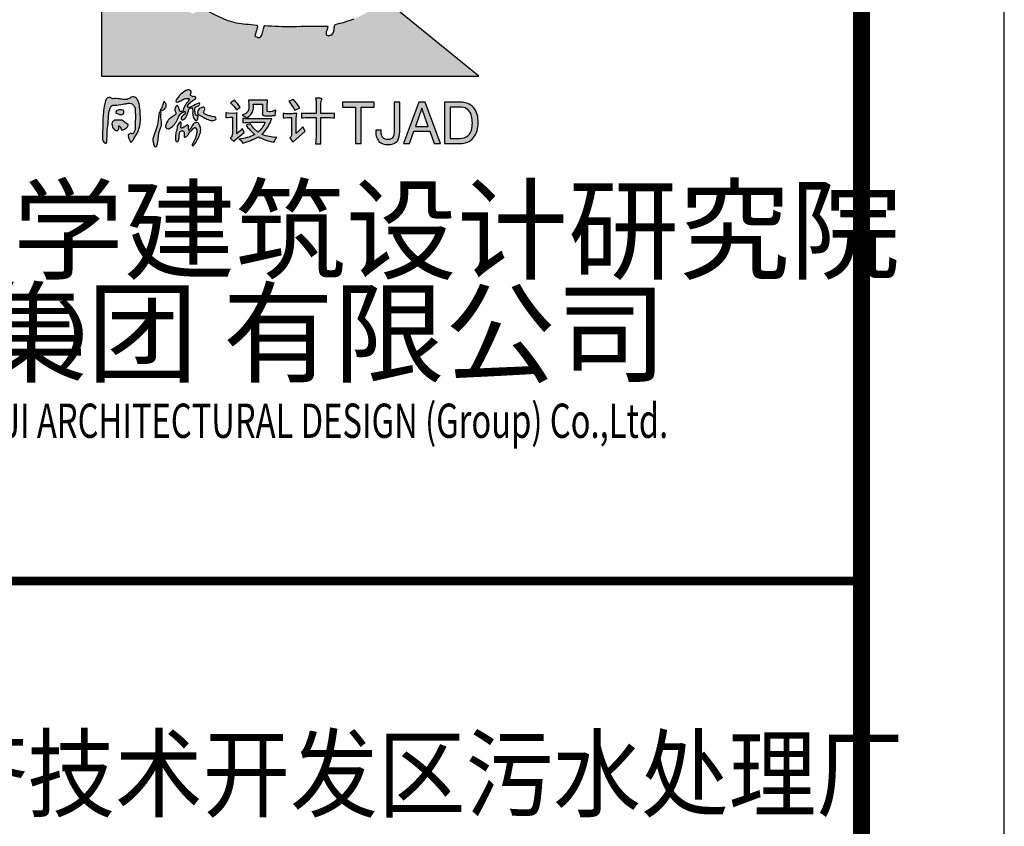
# Model space of a CAD drawing. Extents: x 2309230 to 2564658, y -1197180 to -702617.
# Drawn here: x 2445811 to 2456154, y -1132839 to -1124373 of the extents above; entities that cross this region are included whole.
import ezdxf
from ezdxf.enums import TextEntityAlignment as Align

# ---------------------------------------------------------------- set-up
doc = ezdxf.new("R2010")
doc.units = 0
doc.header["$LTSCALE"] = 50
doc.layers.add('图框', color=7, linetype='Continuous')
doc.styles.add('TKZ1_tjhts.shx', font='tjromant.shx', dxfattribs={"bigfont": 'tjhts.shx'})

# ---------------------------------------------------------------- blocks, each defined once
blk = doc.blocks.new('TJAD_TK_LOGO')
blk.add_hatch(color=256).paths.add_polyline_path([(0.3088, 0.2251, -0.055111), (0.2978, 0.2043, -0.399817), (0.2889, 0.1995, -0.15154), (0.2813, 0.2028, -0.301448), (0.2805, 0.212, 0.010306), (0.2893, 0.2344, -0.01851), (0.2158, 0.3159, -0.103184), (0.1567, 0.4095, -0.120959), (0.1559, 0.4869, 0.063512), (0.1683, 0.6239, 0.024265), (0.1633, 0.7021, -0.039016), (0.1589, 0.7449, -0.148803), (0.1672, 0.7816, -0.063522), (0.1899, 0.8049, -0.021561), (0.1991, 0.8133), (0, 0.9751), (0, 0), (1.2, 0), (0.9015, 0.2426, -0.02734), (0.8698, 0.2182, -0.056811), (0.8015, 0.1818, -0.043653), (0.7428, 0.1645, 0.070224), (0.7398, 0.154, -0.155586), (0.7336, 0.1328, -0.268078), (0.7145, 0.1308, 0.046034), (0.7138, 0.1378, -0.10837), (0.7157, 0.1444, 0.067272), (0.7193, 0.1587, 0.007869), (0.606, 0.1578, -0.018474), (0.519, 0.1606, 0.089356), (0.5135, 0.1459, -0.084297), (0.509, 0.1305, -0.378712), (0.4979, 0.123, -0.129516), (0.4872, 0.1281, 0.010082), (0.4893, 0.1346, -0.06366), (0.4927, 0.1449, -0.047427), (0.496, 0.1564, 0.412458), (0.4928, 0.1614, 0.04646), (0.4591, 0.1654, -0.083304), (0.3984, 0.1781, -0.056916)])
h = blk.add_hatch(color=256)
h.paths.add_polyline_path([(0.1087, -0.0685, 0.215782), (0.0955, -0.0664, 0.067417), (0.0878, -0.0709, -0.168397), (0.0723, -0.0744, -0.018722), (0.0557, -0.0723, 0.069135), (0.0371, -0.072, -0.211583), (0.0322, -0.0708, 0.012327), (0.0271, -0.0678, 0.18165), (0.0227, -0.0682, 0.234564), (0.0145, -0.0744, 0.06939), (0.0092, -0.0909, 0.040114), (0.004, -0.1401, 0.00862), (0.0038, -0.1645, 0.034302), (0.0033, -0.2001, 0.240525), (0.0113, -0.2128, 0.151405), (0.014, -0.2132, 0.254247), (0.0165, -0.206, 0.038225), (0.0174, -0.1799, -0.061608), (0.0194, -0.1599, 0.026815), (0.0223, -0.1263, -0.054652), (0.0257, -0.1065, -0.028262), (0.0289, -0.0971, -0.253686), (0.0385, -0.0925, 0.007206), (0.0489, -0.0919, -0.006599), (0.0729, -0.0882, 0.009999), (0.0841, -0.0859, -0.062381), (0.0934, -0.0871, -0.15567), (0.0993, -0.0907, -0.051163), (0.1052, -0.0989, -0.102101), (0.1065, -0.1047, -0.03095), (0.1072, -0.1427, 0.010088), (0.1069, -0.164, -0.131285), (0.1038, -0.1763, -0.019629), (0.1006, -0.1819, -0.485137), (0.0962, -0.1832, 0.001583), (0.093, -0.1814, 0.165296), (0.0875, -0.1841, 0.24859), (0.0847, -0.1921, 0.066176), (0.0882, -0.2022, 0.038595), (0.0909, -0.2081, 0.378365), (0.0951, -0.2093, 0.077759), (0.1038, -0.1963, 0.016012), (0.1121, -0.1836, 0.054651), (0.1183, -0.1688, 0.087206), (0.1231, -0.1252, 0.064902), (0.1173, -0.0821, 0.144064)])
h.paths.add_polyline_path([(0.0629, -0.1067), (0.0559, -0.1071), (0.0526, -0.1078), (0.0487, -0.1093), (0.0473, -0.1107), (0.0457, -0.1135, 0.333571), (0.0462, -0.1174, 0.045952), (0.0523, -0.1203, 0.064784), (0.0622, -0.1228, 0.210865), (0.0684, -0.1208, 0.127927), (0.0706, -0.1156, 0.211886), (0.0696, -0.1094, 0.12013), (0.0674, -0.1078)], flags=17)
h.paths.add_polyline_path([(0.058, -0.1596, -0.039434), (0.0609, -0.1656, 0.054133), (0.0642, -0.1715, 0.123184), (0.0796, -0.164, 0.140353), (0.0842, -0.1566, 0.284617), (0.0828, -0.1527, -0.012464), (0.0763, -0.1486, 0.016141), (0.0639, -0.1395, -0.029736), (0.0406, -0.1405, -0.149024), (0.0367, -0.1436, 0.190304), (0.0335, -0.1476, 0.089845), (0.0332, -0.1567, 0.171078), (0.0413, -0.1708, 0.249801), (0.0503, -0.1723, 0.378768), (0.055, -0.1665, 0.031236), (0.054, -0.1594), (0.0561, -0.1575)], flags=17)
h.paths.add_polyline_path([(0.1936, -0.0944, -0.130766), (0.1929, -0.0968, -0.049), (0.1889, -0.1041, 0.175351), (0.1867, -0.1092, 0.389375), (0.1886, -0.1107, 0.146359), (0.1966, -0.1072, 0.079034), (0.2024, -0.1022, 0.101244), (0.205, -0.0972, 0.132531), (0.2051, -0.0906, 0.067751), (0.2031, -0.0858, 0.050259), (0.1996, -0.0812, 0.454265), (0.198, -0.0814, 0.06765), (0.196, -0.0868, 0.007561)])
h.paths.add_polyline_path([(0.189, -0.1177, 0.313541), (0.1862, -0.1138, 0.335576), (0.1832, -0.1154, 0.015792), (0.1784, -0.1485, -0.057755), (0.1712, -0.1745, 0.000363), (0.1628, -0.1995, 0.094511), (0.1671, -0.2208, 0.230423), (0.1705, -0.2249, 0.369117), (0.1764, -0.2194, 0.039319), (0.18, -0.199, -0.109188), (0.1887, -0.1625, 0.00425), (0.1908, -0.157, 0.032369), (0.1887, -0.1316, -0.025515)])
h.paths.add_polyline_path([(0.251, -0.0588, 0.093827), (0.2363, -0.0769, 0.302072), (0.2373, -0.0815, 0.296548), (0.2444, -0.0817, 0.04254), (0.259, -0.0741, -0.129019), (0.2753, -0.0708, -0.117204), (0.2785, -0.0717, -0.328405), (0.2786, -0.0744, -0.051459), (0.2703, -0.086, 0.085646), (0.2604, -0.1036, 0.031903), (0.2597, -0.1068, -0.315533), (0.2562, -0.1115, -0.134544), (0.2509, -0.1127, -0.408117), (0.2479, -0.1097, 0.035639), (0.2445, -0.0987, 0.084333), (0.2416, -0.0942, 0.358627), (0.239, -0.0938, 0.227473), (0.2329, -0.1056, 0.148882), (0.235, -0.113, -0.254787), (0.2358, -0.1195, -0.110418), (0.229, -0.1267, -0.032156), (0.2173, -0.1344, 0.122106), (0.2102, -0.1416, 0.074479), (0.2035, -0.1579, 0.233421), (0.2058, -0.1656, 0.316166), (0.2167, -0.1659, 0.122903), (0.2315, -0.1533, 0.056501), (0.2413, -0.1382, -0.025506), (0.2474, -0.1236, -0.174643), (0.2597, -0.1142, 0.004602), (0.2657, -0.1115, -0.251477), (0.2643, -0.1207, -0.130218), (0.2586, -0.1252, 0.16089), (0.2539, -0.1301, 0.172735), (0.253, -0.1366, 0.448793), (0.2607, -0.1382, 0.141971), (0.272, -0.1222, 0.057248), (0.2765, -0.1081, -0.334885), (0.2836, -0.1009, -0.076773), (0.2877, -0.1007, -0.545841), (0.2894, -0.103, -0.008092), (0.2895, -0.1181, 0.139136), (0.2949, -0.1372, 0.144746), (0.301, -0.1413, 0.355116), (0.3041, -0.1399, 0.046986), (0.3064, -0.1316, 0.052614), (0.3072, -0.1285, 0.237681), (0.3057, -0.1264, 0.025436), (0.3015, -0.1251, -0.354836), (0.298, -0.1211, -0.049448), (0.2968, -0.1071, -0.035628), (0.2969, -0.102, -0.387964), (0.3001, -0.0976, -0.009611), (0.3071, -0.0951, 0.187317), (0.3113, -0.0914, 0.232403), (0.3115, -0.0858, 0.143525), (0.3105, -0.0856, 0.022411), (0.2879, -0.0957, -0.00319), (0.2795, -0.0997, -0.206179), (0.276, -0.0999, -0.165764), (0.2735, -0.0974, -0.217969), (0.274, -0.0939, -0.110096), (0.2841, -0.082, -0.031862), (0.2964, -0.0731, 0.078929), (0.2994, -0.0704, 0.264707), (0.2996, -0.0684, 0.034215), (0.298, -0.0661, 0.174735), (0.2957, -0.0652, 0.001752), (0.2917, -0.0654, -0.177458), (0.2867, -0.0641, -0.140307), (0.2831, -0.0605, -0.275752), (0.2842, -0.0548, 0.167681), (0.2852, -0.0486, 0.301407), (0.2787, -0.0438, 0.08311), (0.273, -0.044, 0.130737)])
h.paths.add_polyline_path([(0.3265, -0.1321, 0.027579), (0.3434, -0.1403, 0.154526), (0.3537, -0.1411, 0.082415), (0.3631, -0.1382, 0.312986), (0.3634, -0.1324, 0.221824), (0.3602, -0.1297, 0.031656), (0.355, -0.1294, -0.00721), (0.3422, -0.1258, -0.071904), (0.3274, -0.1196, -0.267193), (0.324, -0.1141, -0.023267), (0.3278, -0.1058, 0.395574), (0.3247, -0.0987, 0.188464), (0.3166, -0.1005, 0.051998), (0.3107, -0.1038, 0.108508), (0.3062, -0.1108, 0.200123), (0.3045, -0.1177, 0.191616), (0.3078, -0.1223, -0.01282)])
h.paths.add_polyline_path([(0.3061, -0.1481, 0.188222), (0.2987, -0.1481, 0.20573), (0.2909, -0.153, 0.018376), (0.2852, -0.1629, -0.117409), (0.2773, -0.1728, -0.060927), (0.2765, -0.1601, 0.215117), (0.2745, -0.1555, 0.470033), (0.2699, -0.1569, -0.045545), (0.2616, -0.1623, -0.074224), (0.2553, -0.165, -0.568137), (0.252, -0.1622, -0.07678), (0.2526, -0.1577, 0.100197), (0.2529, -0.1482, 0.387299), (0.2502, -0.1463, 0.118665), (0.2478, -0.1474, 0.185429), (0.2406, -0.1605, -0.018374), (0.2387, -0.1719, 0.026924), (0.2355, -0.183, -0.013447), (0.2349, -0.1936, 0.097057), (0.2361, -0.2057, 0.277047), (0.2398, -0.2087, 0.192921), (0.2429, -0.2069, 0.125735), (0.2464, -0.1933, -0.084178), (0.2486, -0.1785, -0.292454), (0.2566, -0.1734, -0.427415), (0.2627, -0.1798, -0.039723), (0.2621, -0.1909, 0.744354), (0.2674, -0.193, 0.173973), (0.2753, -0.1857, -0.079593), (0.2831, -0.1752, 0.037997), (0.2923, -0.1654, -0.536451), (0.3002, -0.1655, -0.220641), (0.3027, -0.1793, -0.033334), (0.3, -0.1921, -0.02197), (0.2922, -0.2098, -0.036413), (0.288, -0.2178, 0.059035), (0.2879, -0.2182, 0.221247), (0.2894, -0.2214, 0.229092), (0.2907, -0.2216, 0.104052), (0.2938, -0.2192, 0.039622), (0.3034, -0.2029, 0.031663), (0.3116, -0.1864, 0.083922), (0.3151, -0.1695, 0.095464), (0.3114, -0.1554, 0.118136)])
h.paths.add_polyline_path([(0.4291, -0.1071), (0.4405, -0.0989, 0.028783), (0.4221, -0.0763), (0.4102, -0.0851, -0.06685)])
h.paths.add_polyline_path([(0.4215, -0.1183), (0.4022, -0.1179), (0.3969, -0.1172), (0.3948, -0.1172), (0.3948, -0.1317), (0.4007, -0.1312), (0.4092, -0.1305), (0.4158, -0.1304), (0.4158, -0.1845, -0.223037), (0.4102, -0.1966, -0.003297), (0.4095, -0.1978), (0.42, -0.2073, 0.201777), (0.4221, -0.2054, -0.033526), (0.4536, -0.1796, -0.02738), (0.4473, -0.1663, -0.067274), (0.4298, -0.1833, -0.004515), (0.43, -0.1257, -0.051491), (0.4312, -0.1172)])
h.paths.add_polyline_path([(0.4681, -0.0912), (0.4676, -0.1051, -0.202539), (0.4614, -0.116, -0.066868), (0.4473, -0.1241, -0.101276), (0.4613, -0.133, 0.145344), (0.4788, -0.1153, 0.140249), (0.4824, -0.0889, -0.003162), (0.5118, -0.0889, -0.016144), (0.5113, -0.1042, 0.052901), (0.5122, -0.1223, 0.214665), (0.5146, -0.1254, 0.093296), (0.5153, -0.1254, 0.137117), (0.5238, -0.1262, 0.000424), (0.5373, -0.1259, 0.022294), (0.5517, -0.1248), (0.5538, -0.1084), (0.5502, -0.1097), (0.5458, -0.1111), (0.5419, -0.1121), (0.5363, -0.113), (0.5323, -0.1131), (0.5266, -0.1121), (0.5261, -0.11), (0.5266, -0.0942), (0.5279, -0.0763), (0.5208, -0.0767), (0.5109, -0.0769), (0.4981, -0.0769), (0.4859, -0.0769), (0.4771, -0.0768), (0.4669, -0.0763)])
h.paths.add_polyline_path([(0.5056, -0.1361, -0.002263), (0.4652, -0.136, -0.028919), (0.4487, -0.1343), (0.4487, -0.1487), (0.4568, -0.1476), (0.467, -0.1469, -0.001197), (0.5012, -0.1468, 0.000411), (0.5195, -0.1468, -0.117897), (0.4977, -0.1783, -0.081518), (0.4732, -0.1519), (0.4592, -0.1556, 0.067412), (0.4873, -0.1858, -0.099344), (0.4368, -0.2003, -0.117302), (0.4487, -0.2129, 0.051291), (0.4985, -0.1934, 0.052048), (0.5475, -0.2104, -0.102524), (0.5573, -0.1953, -0.086164), (0.5097, -0.1852, 0.112398), (0.5412, -0.1348, -0.018709)])
h.paths.add_polyline_path([(0.6036, -0.1317), (0.6036, -0.1884, -0.094232), (0.598, -0.1966), (0.6085, -0.2104), (0.647, -0.1745), (0.64, -0.1607), (0.619, -0.1827), (0.619, -0.1378, -0.058001), (0.6207, -0.1193, 0.319569), (0.6199, -0.1185, 0.045142), (0.6064, -0.1198, 0.020451), (0.5944, -0.1197, -0.034776), (0.5777, -0.1185), (0.5777, -0.133, -0.030546)])
h.paths.add_polyline_path([(0.6099, -0.0738), (0.5952, -0.0801, -0.049542), (0.6141, -0.1078), (0.6302, -0.1008, 0.030356)])
h.paths.add_polyline_path([(0.6595, -0.1191, -0.019379), (0.6351, -0.1178), (0.6351, -0.133, -0.02608), (0.6603, -0.1317), (0.682, -0.1317), (0.682, -0.1865, -0.021278), (0.6806, -0.2148), (0.6974, -0.2148, -0.017067), (0.6967, -0.1852), (0.6967, -0.1317), (0.7148, -0.1317, -0.024313), (0.7409, -0.133), (0.7409, -0.1178, -0.018656), (0.7103, -0.1191), (0.6967, -0.1191), (0.6967, -0.0901, -0.143011), (0.7016, -0.0725, 0.162811), (0.697, -0.0709, 0.035376), (0.6847, -0.07, 0.004148), (0.6806, -0.07, -0.046173), (0.6819, -0.0811, -0.00345), (0.682, -0.1191, -0.001359)])
h.paths.add_polyline_path([(0.7665, -0.0831), (0.7665, -0.099), (0.8078, -0.099), (0.8078, -0.214), (0.8257, -0.214), (0.8257, -0.099), (0.867, -0.099), (0.867, -0.0831)])
h.paths.add_polyline_path([(0.9301, -0.1706, -0.040499), (0.9291, -0.188, -0.3078), (0.915, -0.2012, -0.189438), (0.8973, -0.1981, -0.186489), (0.89, -0.1857, -0.07743), (0.8894, -0.1716), (0.8723, -0.1716, 0.198241), (0.8816, -0.2075, 0.214326), (0.9098, -0.2175, 0.249549), (0.9415, -0.2044, 0.135294), (0.948, -0.1777), (0.948, -0.0831), (0.9301, -0.0831)])
h.paths.add_polyline_path([(1.0285, -0.0831), (1.0088, -0.0831), (0.9602, -0.214), (0.9786, -0.214), (0.9926, -0.1749), (1.0441, -0.1749), (1.0579, -0.214), (1.0772, -0.214)])
h.paths.add_polyline_path([(1.0186, -0.1019), (1.0389, -0.1596), (0.9981, -0.1596)], flags=16)
h.paths.add_polyline_path([(1.0908, -0.0831), (1.0908, -0.214), (1.1399, -0.214, 0.229129), (1.182, -0.1963, 0.179316), (1.1971, -0.1479, 0.181564), (1.1826, -0.0995, 0.220204), (1.1406, -0.0831)])
h.paths.add_polyline_path([(1.1086, -0.0982), (1.1391, -0.0982, -0.337188), (1.1746, -0.1214, -0.124189), (1.1773, -0.1653, -0.40123), (1.1391, -0.198), (1.1086, -0.198)], flags=16)
for points in [[(0, 0.9751), (0, 0), (1.2, 0)], [(0.867, -0.0831), (0.7665, -0.0831), (0.7665, -0.099), (0.8078, -0.099), (0.8078, -0.214), (0.8257, -0.214), (0.8257, -0.099), (0.867, -0.099)], [(1.0088, -0.0831), (0.9602, -0.214), (0.9786, -0.214), (0.9926, -0.1749), (1.0441, -0.1749), (1.0579, -0.214), (1.0772, -0.214), (1.0285, -0.0831)], [(1.0186, -0.1019), (0.9981, -0.1596), (1.0389, -0.1596)]]:
    blk.add_lwpolyline(points, close=True)
for points in [[(0.3088, 0.2251, 0.056916), (0.3984, 0.1781, 0.083304), (0.4591, 0.1654, -0.046418), (0.4928, 0.1614, -0.509372), (0.4955, 0.1552, 0.042269), (0.4927, 0.1449, 0.06366), (0.4893, 0.1346, -0.010082), (0.4872, 0.1281, 0.129516), (0.4979, 0.123, 0.378712), (0.509, 0.1305, 0.084297), (0.5135, 0.1459, -0.089356), (0.519, 0.1606, 0.018474), (0.606, 0.1578, -0.007869), (0.7193, 0.1587, -0.067272), (0.7157, 0.1444, 0.10837), (0.7138, 0.1378, -0.046034), (0.7145, 0.1308, 0.268078), (0.7336, 0.1328, 0.155586), (0.7398, 0.154, -0.070224), (0.7428, 0.1645, 0.043653), (0.8015, 0.1818, 0.056811)], [(0.1979, -0.0816, 0.064778), (0.196, -0.0868, 0.007561), (0.1936, -0.0944, -0.130766), (0.1929, -0.0968, -0.049), (0.1889, -0.1041, 0.145283), (0.1868, -0.1082, 0.551757), (0.1886, -0.1107, 0.146359), (0.1966, -0.1072, 0.079034), (0.2024, -0.1022, 0.101244), (0.205, -0.0972, 0.132531), (0.2051, -0.0906, 0.09128), (0.2022, -0.0844, 0.033188), (0.1998, -0.0813, 0.58845), (0.1979, -0.0816, 1.283189)], [(0.4405, -0.0989, 0.028783), (0.4221, -0.0763), (0.4102, -0.0851, -0.06685), (0.4291, -0.1071), (0.4405, -0.0989)], [(0.6099, -0.0738), (0.5952, -0.0801, -0.049542), (0.6141, -0.1078), (0.6302, -0.1008, 0.030356), (0.6099, -0.0738, -0.367543)], [(0.7016, -0.0725, 0.162811), (0.697, -0.0709, 0.035376), (0.6847, -0.07, 0.004148), (0.6806, -0.07, -0.046173), (0.6819, -0.0811, -0.00345), (0.682, -0.1191, -0.001359), (0.6595, -0.1191, -0.019379), (0.6351, -0.1178), (0.6351, -0.133, -0.02608), (0.6603, -0.1317), (0.682, -0.1317), (0.682, -0.1865, -0.021278), (0.6806, -0.2148), (0.6974, -0.2148, -0.017067), (0.6967, -0.1852), (0.6967, -0.1317), (0.7151, -0.1317, -0.024106), (0.7409, -0.133), (0.7409, -0.1178, -0.018656), (0.7103, -0.1191), (0.6967, -0.1191), (0.6967, -0.0901, -0.143011), (0.7016, -0.0725, -0.556347)], [(0.0674, -0.1078), (0.0629, -0.1067), (0.0559, -0.1071), (0.0526, -0.1078), (0.0487, -0.1093), (0.0473, -0.1107), (0.0457, -0.1135), (0.0457, -0.1135, 0.333571), (0.0462, -0.1174, 0.045952), (0.0523, -0.1203, 0.064784), (0.0622, -0.1228, 0.210865), (0.0684, -0.1208, 0.127927), (0.0706, -0.1156, 0.211886), (0.0696, -0.1094, 0.12013), (0.0674, -0.1078, 0.205248)], [(0.1832, -0.1154, 0.015792), (0.1784, -0.1485, -0.057755), (0.1712, -0.1745, 0.000363), (0.1628, -0.1995, 0.094511), (0.1671, -0.2208, 0.230423), (0.1705, -0.2249, 0.369117), (0.1764, -0.2194, 0.039319), (0.18, -0.199, -0.109188), (0.1887, -0.1625, 0.00425), (0.1908, -0.157, 0.032369), (0.1887, -0.1316, -0.024093), (0.189, -0.1184, 0.365167), (0.1862, -0.1138, 0.335576), (0.1832, -0.1154, -4.82272)], [(0.324, -0.1141, -0.023267), (0.3278, -0.1058, 0.395574), (0.3247, -0.0987, 0.188464), (0.3166, -0.1005, 0.051998), (0.3107, -0.1038, 0.108508), (0.3062, -0.1108, 0.200123), (0.3045, -0.1177, 0.239968), (0.3091, -0.1229, -0.011966), (0.3265, -0.1321, 0.026796), (0.3429, -0.1401, 0.16248), (0.3537, -0.1411, 0.082415), (0.3631, -0.1382, 0.312986), (0.3634, -0.1324, 0.221824), (0.3602, -0.1297, 0.031656), (0.355, -0.1294, -0.00721), (0.3422, -0.1258, -0.071904), (0.3274, -0.1196, -0.267193), (0.324, -0.1141, -1.034673)], [(0.4312, -0.1172), (0.4215, -0.1183), (0.4022, -0.1179), (0.3969, -0.1172), (0.3948, -0.1172), (0.3948, -0.1172), (0.3948, -0.1317), (0.4007, -0.1312), (0.4092, -0.1305), (0.4158, -0.1304), (0.4158, -0.1846, -0.221898), (0.4102, -0.1966, -0.003297), (0.4095, -0.1978), (0.42, -0.2073, 0.201777), (0.4221, -0.2054, -0.033526), (0.4536, -0.1796, -0.02738), (0.4473, -0.1663, -0.067274), (0.4298, -0.1833, -0.004515), (0.43, -0.1257, -0.051491), (0.4312, -0.1172, 1.276431)], [(0.0406, -0.1405), (0.0406, -0.1405, -0.149024), (0.0367, -0.1436, 0.190304), (0.0335, -0.1476, 0.089845), (0.0332, -0.1567, 0.171078), (0.0413, -0.1708, 0.249801), (0.0503, -0.1723, 0.403637), (0.0549, -0.166, 0.029133), (0.054, -0.1594), (0.0561, -0.1575), (0.058, -0.1596, -0.039434), (0.0609, -0.1656, 0.054133), (0.0642, -0.1715, 0.123184), (0.0796, -0.164, 0.129726), (0.084, -0.1572, 0.403849), (0.0819, -0.1522, -0.010847), (0.0763, -0.1486, 0.016141), (0.0639, -0.1395, -0.029736), (0.0406, -0.1405, 49.864195)], [(0.2478, -0.1474, 0.185682), (0.2406, -0.1605, -0.018341), (0.2387, -0.1719, 0.026924), (0.2355, -0.183, -0.013447), (0.2349, -0.1936, 0.093363), (0.236, -0.2053, 0.304335), (0.2398, -0.2087, 0.291554), (0.2438, -0.2052, 0.117574), (0.2464, -0.1924, -0.079063), (0.2486, -0.1785, -0.300592), (0.2569, -0.1734, -0.368552), (0.2626, -0.1788, -0.043209), (0.2621, -0.1909, 0.744354), (0.2674, -0.193, 0.177438), (0.2754, -0.1855, -0.078291), (0.2831, -0.1752, 0.039946), (0.2927, -0.1649, -0.451499), (0.2998, -0.165, -0.230308), (0.3027, -0.1793, -0.033334), (0.3, -0.1921, -0.02197), (0.2922, -0.2098, -0.034481), (0.2883, -0.2174, 0.327695), (0.2882, -0.2197, 0.128468), (0.2894, -0.2214, 0.229092), (0.2907, -0.2216, 0.151567), (0.2948, -0.2177, 0.035943), (0.3034, -0.2029, 0.031663), (0.3116, -0.1864, 0.083922), (0.3151, -0.1695, 0.095464), (0.3114, -0.1554, 0.118136), (0.3061, -0.1481, 0.188222), (0.2987, -0.1481, 0.20573), (0.2909, -0.153, 0.021251), (0.2844, -0.1644, -0.101043), (0.2773, -0.1728, -0.060927), (0.2765, -0.1601, 0.215117), (0.2745, -0.1555, 0.470033), (0.2699, -0.1569, -0.045545), (0.2616, -0.1623, -0.074224), (0.2553, -0.165, -0.417651), (0.2521, -0.1634, -0.097649), (0.2526, -0.1577, 0.097114), (0.253, -0.1485, 0.421439), (0.2502, -0.1463, 0.118665), (0.2478, -0.1474, 0.480434)], [(0.4487, -0.1342), (0.4487, -0.1487), (0.4568, -0.1476), (0.467, -0.1469, -0.001197), (0.5012, -0.1468, 0.000411), (0.5195, -0.1468, -0.117897), (0.4977, -0.1783, -0.081518), (0.4732, -0.1519), (0.4592, -0.1556, 0.067412), (0.4873, -0.1858, -0.099344), (0.4368, -0.2003, -0.117302), (0.4487, -0.2129, 0.051291), (0.4985, -0.1934, 0.052048), (0.5475, -0.2104, -0.102524), (0.5573, -0.1953, -0.086164), (0.5097, -0.1852, 0.112398), (0.5412, -0.1348, -0.018709), (0.5056, -0.1361, -0.002263), (0.4652, -0.136, -0.029288), (0.4485, -0.1343, -12.247816)]]:
    blk.add_lwpolyline(points, format="xyb")
for points in [[(0.273, -0.044, 0.130737), (0.251, -0.0588, 0.088699), (0.2369, -0.0758, 0.387064), (0.2373, -0.0815, 0.296548), (0.2444, -0.0817, 0.04254), (0.259, -0.0741, -0.129019), (0.2753, -0.0708, -0.117204), (0.2785, -0.0717, -0.328405), (0.2786, -0.0744, -0.051459), (0.2703, -0.086, 0.085646), (0.2604, -0.1036, 0.042347), (0.2595, -0.1079, -0.257362), (0.2562, -0.1115, -0.134544), (0.2509, -0.1127, -0.408117), (0.2479, -0.1097, 0.033303), (0.2447, -0.0994, 0.096312), (0.2416, -0.0942, 0.428215), (0.2386, -0.0941, 0.197066), (0.233, -0.1043, 0.173607), (0.235, -0.113, -0.254787), (0.2358, -0.1195, -0.110418), (0.229, -0.1267, -0.032156), (0.2173, -0.1344, 0.123756), (0.2101, -0.1417, 0.067355), (0.2039, -0.1564, 0.278531), (0.2058, -0.1656, 0.316166), (0.2167, -0.1659, 0.122903), (0.2315, -0.1533, 0.056501), (0.2413, -0.1382, -0.025506), (0.2474, -0.1236, -0.174643), (0.2597, -0.1142, 0.004602), (0.2657, -0.1115, -0.251477), (0.2643, -0.1207, -0.130218), (0.2586, -0.1252, 0.16089), (0.2539, -0.1301, 0.172735), (0.253, -0.1366, 0.448793), (0.2607, -0.1382, 0.141971), (0.272, -0.1222, 0.060529), (0.2766, -0.1073, -0.306995), (0.2836, -0.1009, -0.076773), (0.2877, -0.1007, -0.332365), (0.2894, -0.1018, -0.00874), (0.2895, -0.1181, 0.139136), (0.2949, -0.1372, 0.144746), (0.301, -0.1413, 0.411443), (0.3043, -0.1394, 0.044065), (0.3064, -0.1316, 0.052614), (0.3072, -0.1285, 0.288852), (0.3052, -0.1263, 0.027434), (0.3007, -0.1248, -0.22073), (0.2982, -0.1223, -0.053716), (0.2968, -0.1071, -0.048058), (0.2971, -0.1002, -0.264203), (0.3001, -0.0976, -0.009366), (0.3069, -0.0951, 0.189138), (0.3112, -0.0915, 0.23794), (0.3115, -0.0858, 0.298753), (0.3095, -0.086, 0.021447), (0.2879, -0.0957, -0.00319), (0.2795, -0.0997, -0.206179), (0.276, -0.0999, -0.165764), (0.2735, -0.0974, -0.217969), (0.274, -0.0939, -0.110096), (0.2841, -0.082, -0.031862), (0.2964, -0.0731, 0.078929), (0.2994, -0.0704, 0.347861), (0.2993, -0.0679, 0.026782), (0.298, -0.0661, 0.206765), (0.2952, -0.0652, 0.001894), (0.291, -0.0654, -0.151169), (0.2867, -0.0641, -0.140307), (0.2831, -0.0605, -0.275752), (0.2842, -0.0548, 0.167681), (0.2852, -0.0486, 0.301407), (0.2787, -0.0438, 0.08311)], [(0.0841, -0.0859, -0.064608), (0.0938, -0.0872, -0.148081), (0.0993, -0.0907, -0.051163), (0.1052, -0.0989, -0.102101), (0.1065, -0.1047, -0.03095), (0.1072, -0.1427, 0.010316), (0.1069, -0.1645, -0.114991), (0.1044, -0.1753, -0.026322), (0.0999, -0.1829, -0.36855), (0.0962, -0.1832, 0.001583), (0.093, -0.1814, 0.165296), (0.0875, -0.1841, 0.284311), (0.085, -0.1933, 0.058684), (0.0882, -0.2022, 0.035482), (0.0906, -0.2076, 0.42388), (0.0951, -0.2093, 0.077759), (0.1038, -0.1963, 0.016012), (0.1121, -0.1836, 0.060529), (0.1188, -0.1672, 0.083781), (0.1231, -0.1252, 0.063229), (0.1176, -0.0832, 0.154163), (0.1087, -0.0685, 0.215782), (0.0955, -0.0664, 0.067417), (0.0878, -0.0709, -0.15511), (0.0736, -0.0745, -0.020128), (0.0557, -0.0723, 0.069135), (0.0371, -0.072, -0.152007), (0.0334, -0.0715, 0.015393), (0.0271, -0.0678, 0.18165), (0.0227, -0.0682, 0.24442), (0.0143, -0.0748, 0.067673), (0.0092, -0.0909, 0.040114), (0.004, -0.1401, 0.00862), (0.0038, -0.1645, 0.034302), (0.0033, -0.2001, 0.219688), (0.0102, -0.2121, 0.224662), (0.014, -0.2132, 0.254247), (0.0165, -0.206, 0.038225), (0.0174, -0.1799, -0.061608), (0.0194, -0.1599, 0.026815), (0.0223, -0.1263, -0.054652), (0.0257, -0.1065, -0.028262), (0.0289, -0.0971, -0.253686), (0.0385, -0.0925, 0.007206), (0.0489, -0.0919, -0.006599), (0.0729, -0.0882, 0.009999)], [(0.5517, -0.1248), (0.5538, -0.1084), (0.5502, -0.1097), (0.5458, -0.1111), (0.5419, -0.1121), (0.5363, -0.113), (0.5323, -0.1131), (0.5283, -0.1124), (0.5265, -0.1116), (0.5263, -0.1107), (0.5261, -0.109), (0.5266, -0.0942), (0.5279, -0.0763), (0.5208, -0.0767), (0.5109, -0.0769), (0.4981, -0.0769), (0.4859, -0.0769), (0.4771, -0.0768), (0.4669, -0.0763), (0.4681, -0.0912), (0.4676, -0.1051, -0.202539), (0.4614, -0.116, -0.066868), (0.4473, -0.1241, -0.101276), (0.4613, -0.133, 0.145344), (0.4788, -0.1153, 0.140249), (0.4824, -0.0889, -0.003162), (0.5118, -0.0889), (0.5118, -0.0889, -0.016144), (0.5113, -0.1042, 0.050777), (0.5121, -0.1216, 0.255064), (0.5146, -0.1254, 0.093296), (0.5153, -0.1254, 0.137117), (0.5238, -0.1262, 0.000424), (0.5373, -0.1259, 0.022294)], [(0.9301, -0.0831), (0.9301, -0.1706, -0.040499), (0.9291, -0.188, -0.3078), (0.915, -0.2012, -0.189438), (0.8973, -0.1981, -0.186489), (0.89, -0.1857, -0.07743), (0.8894, -0.1716), (0.8723, -0.1716, 0.198241), (0.8816, -0.2075, 0.214326), (0.9098, -0.2175, 0.249549), (0.9415, -0.2044, 0.135294), (0.948, -0.1777), (0.948, -0.0831)], [(1.0908, -0.0831), (1.0908, -0.214), (1.1399, -0.214, 0.229129), (1.182, -0.1963, 0.179316), (1.1971, -0.1479, 0.181564), (1.1826, -0.0995, 0.220204), (1.1406, -0.0831)], [(0.5777, -0.1185), (0.5777, -0.133, -0.030546), (0.6036, -0.1317), (0.6036, -0.1884, -0.094232), (0.598, -0.1966), (0.6085, -0.2104), (0.647, -0.1745), (0.64, -0.1607), (0.619, -0.1827), (0.619, -0.1378, -0.055814), (0.6205, -0.12, 0.652499), (0.6196, -0.1185, 0.044194), (0.6064, -0.1198, 0.020451), (0.5944, -0.1197, -0.034776)], [(1.1086, -0.0982), (1.1086, -0.198), (1.1391, -0.198, 0.40123), (1.1773, -0.1653, 0.124189), (1.1746, -0.1214, 0.337188), (1.1391, -0.0982)]]:
    blk.add_lwpolyline(points, format="xyb", close=True)
at = {"style": 'TKZ1_tjhts.shx', "width": 0.7}
blk.add_text('TONGJI ARCHITECTURAL DESIGN (Group) Co.,Ltd.', height=0.108983, dxfattribs=at).set_placement((0.6, -1.0951), align=Align.MIDDLE_CENTER)
at = {"layer": '图框', "style": 'TKZ1_tjhts.shx'}
for s, height, p in [('同济大学建筑设计研究院', 0.258835, (0.6, -0.489)), (' 集团 有限公司', 0.25884, (0.6594, -0.8168))]:
    blk.add_text(s, height=height, dxfattribs=at).set_placement(p, align=Align.MIDDLE_CENTER)
at = {"layer": '图框', "style": 'TKZ1_tjhts.shx', "width": 1.7}
blk.add_text('(  )', height=0.15893, dxfattribs=at).set_placement((-0.44, -0.8883))
blk = doc.blocks.new('TJAD_TK_A2')
at = {"layer": '图框'}
blk.add_line((1271.631, 253.084), (1271.631, 673.084), dxfattribs=at)
at = {"layer": '图框', "const_width": 1.2}
blk.add_lwpolyline([(1261.631, 663.084), (702.631, 663.084), (702.631, 263.084), (1261.631, 263.084)], close=True, dxfattribs=at)
at = {"layer": '图框', "const_width": 0.6}
blk.add_lwpolyline([(1181.631, 547.084), (1261.631, 547.084)], dxfattribs=at)
at = {"color": 1, "xscale": 22.02171320475964, "yscale": 22.02171320475964, "zscale": 22.02171320475964}
blk.add_blockref('TJAD_TK_LOGO', (1208.418, 582.41), dxfattribs=at)

msp = doc.modelspace()

# ---------------------------------------------------------------- block references
at = {"xscale": 150, "yscale": 150, "zscale": 150}
msp.add_blockref('TJAD_TK_A2', (2265409.2, -1212326.6), dxfattribs=at)

# ---------------------------------------------------------------- texts
at = {"layer": '图框', "color": 3, "style": 'TKZ1_tjhts.shx', "width": 0.9}
msp.add_text('盐城经济技术开发区污水处理厂', height=750, dxfattribs=at).set_placement((2448653.8, -1132289), align=Align.MIDDLE_CENTER)

doc.saveas('drawing.dxf')
